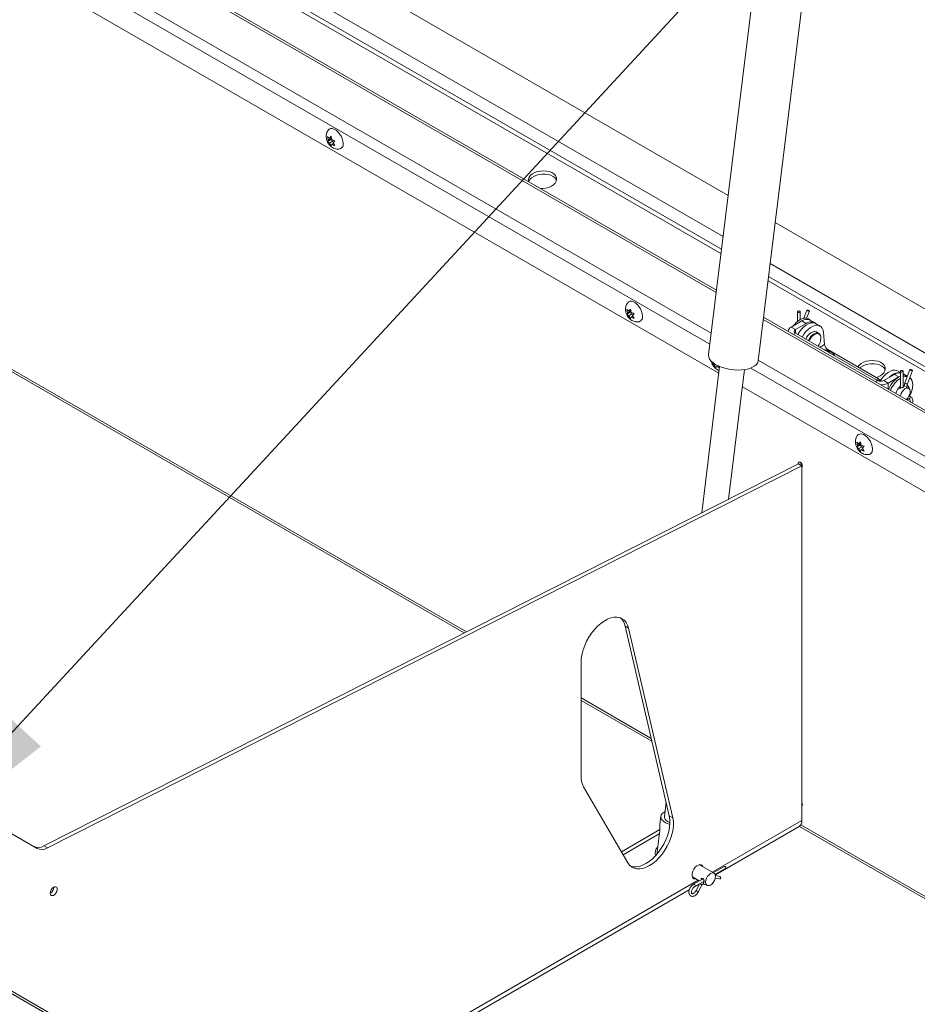
# Model space of a CAD drawing. Units: inches. Extents: x 0.1 to 10.8, y -1.1 to 8.4.
# Drawn here: x 8.3 to 8.7, y 3.7 to 4.1 of the extents above; entities that cross this region are included whole.
import ezdxf

# ---------------------------------------------------------------- set-up
doc = ezdxf.new("R2010")
doc.units = ezdxf.units.IN
doc.header["$MEASUREMENT"] = 0
doc.layers.add('FORMAT', color=7, linetype='Continuous')
doc.dimstyles.new('SLDDIMSTYLE0', dxfattribs={"dimtxt": 0, "dimasz": 0.08089192708333333, "dimexe": 0, "dimexo": 0.0625, "dimgap": 0, "dimtad": 0, "dimtih": 1, "dimtoh": 1, "dimdec": 0, "dimrnd": 1e-09, "dimzin": 0, "dimdsep": 46, "dimtxsty": 'Standard', "dimsah": 1, "dimcen": 0.09, "dimadec": 0, "dimazin": 0, "dimtfac": 0.08089192708333333, "dimtdec": 0, "dimtofl": 0, "dimtmove": 0, "dimatfit": 3, "dimfxl": 0, "dimfrac": 2, "dimtolj": 1, "dimtzin": 0, "dimarcsym": 0})

msp = doc.modelspace()

# ---------------------------------------------------------------- linework, layer by layer
at = {"color": 7, "linetype": 'Continuous', "lineweight": 15}
for p, q in [((8.580839118326907, 4.031959436550908), (8.172137880432599, 4.267897639101442)), ((8.577985775218608, 4.008740985342039), (8.147343436705448, 4.257345515669471)), ((8.578662970862077, 4.014251481226857), (8.162477779806673, 4.254510077975117)), ((8.575818233467405, 3.991103130238669), (8.143065567370948, 4.240925926748412)), ((8.576851659291506, 3.955209987760242), (8.135071819217876, 4.210244060881865)), ((8.602204706763304, 4.205817154005161), (8.572390577933515, 3.963211395026158)), ((8.593844125069962, 3.960574942873254), (8.623658253899752, 4.203180683066699)), ((8.408302088091371, 4.055889580177556), (8.407975933171734, 4.057341514775046)), ((8.409148359978968, 4.055938499251638), (8.407975933171734, 4.055261671662502)), ((8.407975933171734, 4.055261671662502), (8.408302088091371, 4.055889580177556)), ((8.409668298000142, 4.056678276370019), (8.408302088091371, 4.055889580177556)), ((8.408822009844656, 4.056629347901633), (8.409535730967367, 4.057480974837782)), ((8.409623138338468, 4.057091829536912), (8.408822009844656, 4.056629347901633)), ((8.410188219753424, 4.055338200981551), (8.408822009844656, 4.054549504789089)), ((8.409668298000142, 4.056678276370019), (8.409148359978968, 4.055938499251638)), ((8.409148359978968, 4.055938499251638), (8.410188219753424, 4.055338200981551)), ((8.409535730967367, 4.057480974837782), (8.409861869619112, 4.056029049631546)), ((8.410188219753424, 4.055338200981551), (8.410421663969935, 4.054736540232223)), ((8.411095528762997, 4.055540610573535), (8.410381807640286, 4.054688983637384)), ((8.409535730967367, 4.053321307398254), (8.408822009844656, 4.054549504789089)), ((8.409861869619112, 4.053949206519003), (8.409535730967367, 4.053321307398254)), ((8.410573101754707, 4.054359792091321), (8.409861869619112, 4.053949206519003)), ((8.410381807640286, 4.054688983637384), (8.411095528762997, 4.05346076746099)), ((8.414684078809263, 4.054201079787428), (8.414667501829708, 4.054812369699273)), ((8.127694949440414, 4.038922508944727), (8.46698838613642, 3.843052577148848)), ((9.008546286246819, 3.785049344139833), (8.601174033262785, 4.02022034003212)), ((8.659274884528514, 3.463646238199549), (7.705529964803446, 4.014231460820845)), ((8.660867891187383, 3.463803975471723), (7.707122971462316, 4.014389198093019)), ((9.000763109657404, 3.770578257830712), (8.598997885797957, 4.002512384708069)), ((8.998341048638649, 3.766075051286291), (8.598320690154488, 3.997001888823252)), ((8.537476627359917, 3.981318705943514), (8.537150476507254, 3.98277063819319)), ((8.537996557247146, 3.982058468971962), (8.538710270235912, 3.982910100603739)), ((8.538710270235912, 3.982910100603739), (8.539036421088577, 3.981458168354063)), ((8.538322903314487, 3.981367622669782), (8.537150476507254, 3.980690795080646)), ((8.537150476507254, 3.980690795080646), (8.537476627359917, 3.981318705943514)), ((8.538842837268687, 3.982107402135976), (8.537476627359917, 3.981318705943514)), ((8.538797685740958, 3.982520950607242), (8.537996557247146, 3.982058468971962)), ((8.539362767155916, 3.980767322051882), (8.537996557247146, 3.979978625859419)), ((8.538710270235912, 3.978750433164211), (8.537996557247146, 3.979978625859419)), ((8.538842837268687, 3.982107402135976), (8.538322903314487, 3.981367622669782)), ((8.538322903314487, 3.981367622669782), (8.539362767155916, 3.980767322051882)), ((8.539036421088577, 3.97937832524152), (8.538710270235912, 3.978750433164211)), ((8.53974765322417, 3.979788910813838), (8.539036421088577, 3.97937832524152)), ((8.539362767155916, 3.980767322051882), (8.539596207305454, 3.980165663650366)), ((8.540270068031543, 3.980969736339491), (8.539556350975804, 3.980118107055528)), ((8.539556350975804, 3.980118107055528), (8.540270068031543, 3.978889893226947)), ((8.543858626211755, 3.9796301820722), (8.543842045165226, 3.980241511902975)), ((8.990588683432236, 3.751661246137781), (8.596153154503742, 3.979364030198162)), ((8.610758982338975, 3.9817198017264), (8.610758982338975, 3.977529908323198)), ((8.611915834675354, 3.978317374281644), (8.611915834675354, 3.981719795856867)), ((8.61486297030144, 3.982428644824955), (8.613494580495457, 3.978901765825845)), ((8.614733701583292, 3.978897192096129), (8.615941494782628, 3.982010183953448)), ((8.61630628594019, 3.978134815910338), (8.615474394867046, 3.978615056404657)), ((8.612630133308146, 3.977770796161959), (8.608033933908933, 3.975117466726498)), ((8.609905686790022, 3.974036926788185), (8.608033933908933, 3.975117466726498)), ((8.614501886189235, 3.976690256223646), (8.609905686790022, 3.974036926788185)), ((8.612630133308146, 3.977770796161959), (8.614501886189235, 3.976690256223646)), ((8.618178038821277, 3.977054275972025), (8.61630628594019, 3.978134815910338)), ((8.620495171951777, 3.975571089495214), (8.618623419070689, 3.976651629433527)), ((8.609905672555618, 3.972500150397704), (8.645371931200568, 3.952025915088327)), ((8.620023771212868, 3.97236627551743), (8.61891458379317, 3.973006595785221)), ((8.62239910068511, 3.967660368503745), (8.621998520170315, 3.972716445241763)), ((8.624649454128589, 3.964050451780597), (8.623827929768124, 3.964889968167356)), ((8.646784309380172, 3.952185851913314), (8.62384611523527, 3.965427789530598)), ((8.625030813115016, 3.964387157844349), (8.624970219293035, 3.964409809655467)), ((8.577202011171886, 3.958060852506629), (8.569448051712286, 3.89496472123966)), ((8.573995247652523, 3.959420761443878), (8.574321394438215, 3.960048674654559)), ((8.574388084651844, 3.959647541416438), (8.573995247652523, 3.959420761443878)), ((8.575340034784107, 3.958996491642326), (8.574841326358928, 3.958708593396558)), ((8.57555504138118, 3.957480399527442), (8.574841326358928, 3.958708593396558)), ((8.57588119020036, 3.958108292778658), (8.57555504138118, 3.957480399527442)), ((8.576412954977311, 3.958415274050112), (8.57588119020036, 3.958108292778658)), ((8.576679616191003, 3.958368816450523), (8.577114835109839, 3.957619861937992)), ((8.581059831394647, 3.90084794029738), (8.587928785121388, 3.95674261681729)), ((8.648033994428848, 3.952025923305673), (8.652630193828061, 3.954679252741134)), ((8.649905747309937, 3.95094538336736), (8.65450194670915, 3.953598712802821)), ((8.65450194670915, 3.953598712802821), (8.652630193828061, 3.954679252741134)), ((8.655230276396768, 3.955518940521113), (8.654013419949408, 3.956221416795546)), ((8.655230260128878, 3.953959947110094), (8.65450194670915, 3.953598712802821)), ((8.655230249961447, 3.956031045127301), (8.655230249961447, 3.948746493954258)), ((8.658178099341193, 3.953962732551199), (8.6563871205992, 3.954996642571558)), ((8.656387134833604, 3.949224449047327), (8.656387134833604, 3.956031058040273)), ((8.659334270459691, 3.956739907008362), (8.657111491089175, 3.951010895938484)), ((8.658242363605778, 3.953925633580929), (8.658178099341193, 3.953962732551199)), ((8.658190015570362, 3.950592435066977), (8.66041279494088, 3.956321446136855)), ((8.976102485590532, 3.724727391697814), (8.58701911879293, 3.949340438326942)), ((8.64651720588323, 3.951721069880781), (8.646358293003162, 3.951883466322945)), ((8.648033994428848, 3.952025923305673), (8.649905747309937, 3.95094538336736)), ((8.657095680733919, 3.94963496401732), (8.656865557200385, 3.949767811505491)), ((8.658789302256801, 3.948657257123236), (8.657583581179908, 3.949353305085129)), ((8.658828414330499, 3.949139343589676), (8.658123982172778, 3.950141600450706)), ((8.658958998714223, 3.945316012348802), (8.658900239096798, 3.945321259033229)), ((8.65813926382162, 3.94422783590597), (8.658855961968136, 3.944163747472484)), ((8.63671317001989, 3.924030669276059), (8.636387021200711, 3.925482600351828)), ((8.637559448007945, 3.924079584828419), (8.636387021200711, 3.923402757239284)), ((8.636387021200711, 3.923402757239284), (8.63671317001989, 3.924030669276059)), ((8.63807937992866, 3.924819365468521), (8.63671317001989, 3.924030669276059)), ((8.63723309990712, 3.924770432304508), (8.637946816962858, 3.92562206158847)), ((8.638034228400931, 3.925232913939787), (8.63723309990712, 3.924770432304508)), ((8.63859930981589, 3.923479285384427), (8.63723309990712, 3.922690589191964)), ((8.63807937992866, 3.924819365468521), (8.637559448007945, 3.924079584828419)), ((8.637559448007945, 3.924079584828419), (8.63859930981589, 3.923479285384427)), ((8.637946816962858, 3.92562206158847), (8.638272963748548, 3.924170131686608)), ((8.63859930981589, 3.923479285384427), (8.638832749965426, 3.922877626982911)), ((8.639506610691516, 3.923681699672036), (8.638792893635777, 3.922830070388072)), ((8.637946816962858, 3.921462394148942), (8.63723309990712, 3.922690589191964)), ((8.638272963748548, 3.922090288574064), (8.637946816962858, 3.921462394148942)), ((8.638984195884142, 3.922500874146383), (8.638272963748548, 3.922090288574064)), ((8.638792893635777, 3.922830070388072), (8.639506610691516, 3.921601856559492)), ((8.643098332976264, 3.92254626488423), (8.643093082514879, 3.922739819045672)), ((8.285604032594504, 3.751152479088157), (8.611221078861748, 3.916129410782484)), ((8.287106981233002, 3.750284845307255), (8.612724027500246, 3.915261777001583)), ((8.612724027500246, 3.915261777001583), (8.611221078861748, 3.916129410782484)), ((8.612724027500246, 3.915261777001583), (8.612724027500246, 3.762168383160396)), ((8.537920106299724, 3.845094224460488), (8.536417157661226, 3.845961858241389)), ((8.536417157661226, 3.845961858241389), (8.555481302329953, 3.764105853838879)), ((8.537920106299724, 3.845094224460488), (8.556984250968451, 3.763238220057978)), ((8.51740327162084, 3.78143993198309), (8.51740327162084, 3.830480167911589)), ((8.517403283821755, 3.813948676209054), (8.547984626662405, 3.796294442768072)), ((8.537574088286824, 3.743872560250197), (8.518509911082319, 3.776688312289897)), ((8.554097052856672, 3.770049397018825), (8.55332546685047, 3.763770744013641)), ((8.612869783216187, 3.769218258886732), (8.612724056985796, 3.769347284681943)), ((8.551793061639154, 3.763959055809038), (8.551338374123375, 3.760259101910487)), ((8.556984250968451, 3.763238220057978), (8.555481302329953, 3.764105853838879)), ((8.26610306967004, 3.759571963576625), (8.282628235997079, 3.750029086900209)), ((8.534811105171599, 3.748628565351611), (8.551348944184678, 3.75817565659831)), ((8.551340388291463, 3.757849684979511), (8.550068922572027, 3.747503398449698)), ((8.575342625953907, 3.738622665740627), (8.611520135035825, 3.759507497187483)), ((8.61161130969431, 3.759563540492991), (8.904041916229398, 3.590746944702562)), ((8.53556602370811, 3.747329102984563), (8.551153297393032, 3.756327444547782)), ((8.287106981233002, 3.750284845307255), (8.285604032594504, 3.751152479088157)), ((8.549490413030904, 3.74695561006588), (8.549550568636608, 3.746920882973894)), ((8.574800825414153, 3.739362801434199), (8.568451765988632, 3.743028035423853)), ((8.579189157786363, 3.742287208466369), (8.574462099482789, 3.739558335793403)), ((8.57529866859095, 3.738750763366599), (8.579747936410824, 3.74131927100679)), ((8.565412794058487, 3.737763815151513), (8.56838317751563, 3.736049049281521)), ((8.57002242971781, 3.736995368992364), (8.565934341583993, 3.734635365946789)), ((8.575345541464754, 3.737231867089437), (8.577092777884959, 3.73686183134368)), ((8.577324348243927, 3.737955233100086), (8.575401125793466, 3.738362521858457)), ((8.38007950435224, 3.625899665016521), (8.564088337213624, 3.7321257031426)), ((8.565937801052403, 3.733193375890674), (8.568462024418174, 3.734650579022293)), ((8.566493120208454, 3.733667428487209), (8.57048578090157, 3.735972342443872)), ((8.568572645559437, 3.734866327110708), (8.567042878288104, 3.731882655310648)), ((8.568037452324742, 3.731372759509998), (8.569567187060295, 3.734356412527552)), ((8.569781583611508, 3.734591904310769), (8.57135117467671, 3.734335689321695)), ((8.570829846767715, 3.734636617186756), (8.571761853484007, 3.734098581161859))]:
    msp.add_line(p, q, dxfattribs=at)
at = {"color": 8, "linetype": 'Continuous', "lineweight": 15}
for p, q in [((8.146875246841258, 4.255548412276494), (8.577748524315922, 4.006810563724345)), ((8.575694597506049, 3.990097131579256), (8.142821549026165, 4.239989423359703)), ((8.13856173704918, 4.223639158326253), (8.573536210509747, 3.972533739726587)), ((8.572939160658137, 3.967675382660425), (8.137383356194334, 4.219116396504913)), ((8.127034896085666, 4.040381313894927), (8.46798269581985, 3.84355633864578)), ((8.598083443318773, 3.995071464857744), (8.997492580585948, 3.764497477818714)), ((8.990146522191488, 3.750839128208149), (8.5960295165089, 3.978358032712655)), ((8.609905672555618, 3.972500150397704), (8.60897436840881, 3.971962519957537)), ((8.609905686790022, 3.972500155387158), (8.609905686790022, 3.974036926788185)), ((8.62239910068511, 3.967660368503745), (8.62050955276623, 3.966378656863006)), ((8.623438832349937, 3.965151510966816), (8.62384611523527, 3.965427789530598)), ((8.98029146717597, 3.732515901617975), (8.59066316166103, 3.957443534672463)), ((8.593871129512598, 3.960794640859987), (8.982426855443276, 3.736486194819728)), ((8.645371931200568, 3.952025915088327), (8.64444062705376, 3.95148828464816)), ((8.649905747309937, 3.94833332659613), (8.649905747309937, 3.95094538336736)), ((8.517403259419922, 3.815026454555117), (8.547694594591741, 3.797539638977761)), ((8.574010094135316, 3.739819305142324), (8.612724027500246, 3.762168383160396)), ((8.612269464535498, 3.760261360049708), (8.90448424014904, 3.591569360798175)), ((8.378376812972505, 3.626882615852057), (8.567931141665865, 3.736310000579357))]:
    msp.add_line(p, q, dxfattribs=at)
at = {"color": 7, "linetype": 'Continuous', "lineweight": 15, "flags": 128}
for points in [[(8.408188131524359, 4.060062644683142), (8.40862664875782, 4.06052614434505), (8.40925211657917, 4.060804924366539), (8.40999201273633, 4.060826221474438), (8.410803341196953, 4.060588782394652), (8.411638957616828, 4.060106391303441), (8.412450286077453, 4.059407090481661), (8.413190182234613, 4.058531527454265), (8.41381563378807, 4.057530607048891), (8.414290314540231, 4.056462457767807), (8.414586634150247, 4.055389163293062), (8.414687348655082, 4.054373127632036)], [(8.500001123697512, 4.034871407117179), (8.500903340857622, 4.034889370238698), (8.502213361475533, 4.035066050685852), (8.503453853133072, 4.03541355973104), (8.504566788267846, 4.035915584114826), (8.505500109632973, 4.036548663788597), (8.506210219284181, 4.03728323437416), (8.50666393072658, 4.03808494196966), (8.506839949292617, 4.038916267866841), (8.506730108501685, 4.03973835049378), (8.506339516471137, 4.040512760376932), (8.505686474576828, 4.041203293903989), (8.50480146884397, 4.041777626187435), (8.503725901051725, 4.042208945166949), (8.502510071514902, 4.042477059761975), (8.50121080397205, 4.042569432915633), (8.499888907794691, 4.042481763837128), (8.498606152159837, 4.042218138240428), (8.497422516776632, 4.041790887457148), (8.496393328737787, 4.041219949788621), (8.496393328737787, 4.041219949788621)], [(8.494849099312553, 4.037845597937691), (8.494897008247579, 4.037979791664601), (8.495350687154199, 4.038781480477596), (8.496060796805406, 4.03951605106316), (8.49699415070631, 4.040149168304994), (8.498107085841086, 4.04065119268878), (8.499347544962845, 4.040998664165904), (8.500657598116536, 4.041175363395563), (8.501975882822391, 4.041173006721892), (8.503240841385967, 4.040991687590319), (8.504393307492597, 4.040639923534362), (8.505379369355975, 4.040134130271578), (8.506152940044714, 4.039497964328075), (8.506677839772234, 4.038761177308729), (8.506789388691578, 4.03850844684097)], [(8.537362670792904, 3.985491770449099), (8.537801196160313, 3.98595526541538), (8.538426659914688, 3.986234047784682), (8.539166556071848, 3.986255344892581), (8.539977884532473, 3.986017905812795), (8.540813496885374, 3.985535517069398), (8.541624825345998, 3.984836216247617), (8.542364721503159, 3.983960653220222), (8.542990185257533, 3.982959725771408), (8.543464866009696, 3.981891576490324), (8.543761177485765, 3.980818286711206), (8.543861900124547, 3.979802246354553)], [(8.611746414772057, 3.981955914256428), (8.611558756530975, 3.982028297337367), (8.611337403423448, 3.982053717110877), (8.61111602591409, 3.982028287946114), (8.610928396141814, 3.981955916604242), (8.610802999181402, 3.98184758145978), (8.610758982338975, 3.9817198017264), (8.610802982913512, 3.981591998514888), (8.610928400208786, 3.981483684500745), (8.611116027947576, 3.981411281463394), (8.61133741359088, 3.98138588047239), (8.611558756530975, 3.981411292028553), (8.611746420872516, 3.981483680979025), (8.611871783263663, 3.981591998514888), (8.611915834675354, 3.981719795856867), (8.611871801565037, 3.981847580285873), (8.611746414772057, 3.981955914256428)], [(8.615048015512748, 3.982251082507052), (8.614918466173503, 3.982339033363472), (8.614862557503741, 3.982408771530944), (8.614888809810667, 3.982449688508587), (8.614993221193428, 3.982455531614856), (8.61515993045961, 3.982425448483548), (8.61536351089769, 3.982363996110069), (8.61557298844577, 3.982280530075025), (8.615756449571322, 3.982187746271352), (8.615886033479832, 3.982099813023531), (8.615941942149593, 3.982030074856058), (8.615915687809181, 3.981989159052322), (8.61581124592413, 3.98198329598964), (8.615644567160238, 3.982013399077361), (8.615440988755646, 3.982074850276933), (8.615231511207567, 3.982158316311978), (8.615048015512748, 3.982251082507052)], [(8.618623419070689, 3.976651629433527), (8.618289276617233, 3.976812258527019), (8.61744803150754, 3.976991157195305), (8.61651070824156, 3.976912289444769), (8.615513258855426, 3.976578676376842), (8.614494075568714, 3.976003144925536), (8.613492298923934, 3.975207820806122), (8.612546451283775, 3.974223264507652), (8.611692875113725, 3.973087325520435), (8.610982326229497, 3.971878635429898)], [(8.621998520170315, 3.972716445241763), (8.621810593509053, 3.973764753398103), (8.621430835893012, 3.974637772722347), (8.620873855887101, 3.975301932050634), (8.620161029498322, 3.975731718588706), (8.619319784388628, 3.975910617256993), (8.618382461122648, 3.975831749506456), (8.617385011736513, 3.975498136438528), (8.616365828449803, 3.974922604987223), (8.615364051805022, 3.974127280867809), (8.614418204164863, 3.973142724569339), (8.613564627994814, 3.972006785582122), (8.612854079110583, 3.970798095491586)], [(8.614366992848238, 3.969924688056396), (8.614699053011819, 3.970572833809643), (8.61531641942412, 3.971476267317684), (8.616035362539408, 3.972235192778262), (8.616806916009832, 3.97279789814341), (8.617578436944477, 3.973125990671142), (8.618297380059767, 3.973197139262854), (8.61891458379317, 3.973006595785221)], [(8.619814807120056, 3.972228465084642), (8.619475881907041, 3.972298097381401), (8.618790385572877, 3.972230251909574), (8.618054751602806, 3.971917428673541), (8.617319085096954, 3.971380888224038), (8.61663358876279, 3.970657276475079), (8.616044918907836, 3.969795844783222), (8.615714452997441, 3.96914681595913)], [(8.572390577933515, 3.963211395026158), (8.57237277577852, 3.962976905552958), (8.572487132942316, 3.962122253047712), (8.572876824138476, 3.961261688962749), (8.573531715488489, 3.960417478889138), (8.57443490007966, 3.959611497338739), (8.57556293384952, 3.95886458445866)], [(8.624649454128589, 3.964050451780597), (8.624754661621198, 3.963930043989119), (8.624757432246154, 3.96392639722079)], [(8.57556293384952, 3.95886458445866), (8.5768866380503, 3.958196139135035), (8.578371692518553, 3.957623419622904), (8.579979687241694, 3.957161293372635), (8.581668922280643, 3.956821718887737), (8.583395687531661, 3.956613514046467), (8.58511522056189, 3.956542009747432), (8.586783039305391, 3.95660912577636), (8.588355887634217, 3.956813087857968), (8.58979309061343, 3.957148621955877), (8.591057367959126, 3.957607029356787), (8.592116039768666, 3.95817646727089), (8.592941613689817, 3.958842154543739), (8.593512758579363, 3.959586842579314), (8.593814660363202, 3.960391286076575), (8.593844125069962, 3.960574942873254)], [(8.638219533898473, 3.959345424297634), (8.637392976151276, 3.958657567002212), (8.636833730841731, 3.95793019369749)], [(8.637668157163802, 3.957448517650839), (8.637887006541437, 3.957641522930882), (8.638820360442342, 3.958274640172717), (8.639933290493401, 3.958776667491269), (8.641173756986547, 3.959124134712982), (8.64248380149792, 3.959300838931744), (8.643802099167251, 3.959298474774418), (8.645067052011646, 3.959117158944458), (8.646219521740424, 3.95876539279748), (8.647205583744794, 3.958259599453302), (8.647979150861033, 3.95762343557216), (8.64850405166884, 3.956886647929176), (8.64861560071528, 3.956633917388048)], [(8.644742290665524, 3.95336467929092), (8.645280068715374, 3.953539028223783), (8.64639299851225, 3.954041055689072), (8.647326319877374, 3.954674135362843), (8.648036434866482, 3.955408702866902), (8.648490138937495, 3.956210414717813), (8.648666165891662, 3.957041735772629), (8.648556312137256, 3.957863825883224), (8.648165726080073, 3.958638232318024), (8.647512680468298, 3.959328767991129), (8.646627674608347, 3.959903100347944), (8.645552110406475, 3.960334417254779), (8.644336279725815, 3.960602532510128), (8.64303701777505, 3.960694902435542), (8.641715116513977, 3.960607236291805), (8.640432360624938, 3.960343610841843), (8.63924871939546, 3.959916363433543), (8.638219533898473, 3.959345424297634), (8.638219533898473, 3.959345424297634)], [(8.646487861660527, 3.951667150994463), (8.647082875992444, 3.952657112882454), (8.647936452162494, 3.953793051869671), (8.648882299802652, 3.954777608168141), (8.649884076447433, 3.955572932287556), (8.650903259734145, 3.956148463738861), (8.651900709120278, 3.956482076806788), (8.652838032386258, 3.956560944557324), (8.653679277495952, 3.956382045889038), (8.654013419949408, 3.956221416795546)], [(8.656217714930307, 3.956267176439835), (8.656030056689225, 3.956339559520774), (8.6558087035817, 3.956364979294284), (8.655587326072341, 3.956339550129521), (8.655399694266578, 3.956267179961555), (8.655274299339654, 3.956158843643186), (8.655230249961447, 3.956031045127301), (8.655274283071764, 3.955903260698295), (8.655399667831258, 3.955794927901646), (8.655587328105828, 3.955722543646801), (8.655808681213351, 3.95569712387329), (8.656030056689225, 3.95572255421196), (8.656217721030766, 3.955794943162432), (8.656343083421913, 3.955903260698295), (8.656387134833604, 3.956031058040273), (8.656343101723287, 3.95615884246928), (8.656217714930307, 3.956267176439835)], [(8.658186217018129, 3.953780921594662), (8.657323530829874, 3.953810063802238), (8.656387118565714, 3.953602026465774)], [(8.659160175571607, 3.945258385867224), (8.659656899314246, 3.9462745064756), (8.660137355167233, 3.94758988255781), (8.660433235544227, 3.948886997610864), (8.66053315292247, 3.950115995830951), (8.660433235544227, 3.95122963190167), (8.660137355167233, 3.952185130742952), (8.659656899314246, 3.952945765519345), (8.659250039394045, 3.953324520556224)], [(8.659519315670998, 3.956562344690458), (8.659389766331753, 3.956650295546878), (8.659333857661991, 3.956720033714351), (8.659360109968917, 3.956760950691994), (8.659464519318192, 3.95676679497217), (8.659631198082081, 3.956736691884449), (8.659834778520162, 3.95667523951097), (8.66004425606824, 3.956591773475926), (8.660227749729572, 3.956499008454758), (8.660357301102303, 3.956411056424431), (8.660413209772067, 3.95634131825696), (8.660386955431655, 3.956300402453223), (8.66028254608238, 3.956294558173047), (8.660115867318488, 3.956324661260767), (8.659912288913896, 3.95638611246034), (8.659702811365817, 3.956469578495384), (8.659519315670998, 3.956562344690458)], [(8.646487543419934, 3.951714768844699), (8.646455251658976, 3.951766054903639), (8.646107665828207, 3.952074562490221)], [(8.657716695220474, 3.943824152914266), (8.657739632944883, 3.943843293246089), (8.658340764003311, 3.94446274698926), (8.658845621690778, 3.94521913770218), (8.65920940423918, 3.94604527364588), (8.65939973854811, 3.946867725109738), (8.65939973854811, 3.947613436641107), (8.65920940423918, 3.948216132789497), (8.658845621690778, 3.948622254343069), (8.658340764003311, 3.948795748777337), (8.657739632944883, 3.948721151373741), (8.657095684800892, 3.94840514477515), (8.656466084935571, 3.947875751670884), (8.655906859960888, 3.947180062199023), (8.655467626940279, 3.946379857405846), (8.65518742880891, 3.945546236966866), (8.655140317000477, 3.945311459477018)], [(8.658086820212354, 3.943610485890422), (8.658222396804716, 3.943789894038359), (8.658510078165325, 3.944194695830622)], [(8.636599215486362, 3.928203732607737), (8.637037738820286, 3.928667228747925), (8.637663202574661, 3.928946011117227), (8.638403098731821, 3.928967308225126), (8.639214427192444, 3.92872986914534), (8.640050039545347, 3.928247480401943), (8.64086136800597, 3.927548179580162), (8.641601264163132, 3.926672616552767), (8.642226727917507, 3.925671689103953), (8.642701408669668, 3.924603539822869), (8.64299772421271, 3.923530247695938), (8.64309844278452, 3.922514209687098)], [(8.612884859482921, 3.915112893353182), (8.612813619852277, 3.915567601973143), (8.612610747575768, 3.916035312524321), (8.6123071272419, 3.916444863512618), (8.611948982534006, 3.916733878012433), (8.611590838334482, 3.916858368297174), (8.611287218000616, 3.916799369884639), (8.611084345469921, 3.916565890824901), (8.611013106093461, 3.916193433584972), (8.611023217603623, 3.916029158933771)], [(8.612724027500246, 3.914599989952943), (8.612813619852277, 3.91474045504555), (8.612884859482921, 3.915112893353182)], [(8.51740327162084, 3.830480167911589), (8.517502863641289, 3.832195636985874), (8.517799752627441, 3.833993236794617), (8.518288244817917, 3.835838543336078), (8.518958969908278, 3.837696184282791), (8.519799076265697, 3.839530580992812), (8.520792491215197, 3.841306615372619), (8.521920181325886, 3.842990249776123), (8.523160542840307, 3.844549240819257), (8.524489824639566, 3.845953721692602), (8.52588255120847, 3.847176784474012), (8.527312010672208, 3.8481949872929), (8.528750872976165, 3.848988852089537), (8.530171580315269, 3.849543165147348), (8.531546867706465, 3.849847296398565), (8.532850413704296, 3.849895424789866), (8.534057263366034, 3.849686632170484), (8.535144283752592, 3.84922492203502), (8.53609065196522, 3.848519125549863), (8.53687824557484, 3.847582770017634), (8.537491967979859, 3.846433797063292), (8.537920106299724, 3.845094224460488)], [(8.55358298296832, 3.765866301385449), (8.553097378328257, 3.765620169730187), (8.552395252143896, 3.765094963012134), (8.551950808314883, 3.76448856752077), (8.551782238408821, 3.763825812693929), (8.551896388157024, 3.763133797840357), (8.552288635445345, 3.762440880269996), (8.552942919291352, 3.761775433040153), (8.553832449531022, 3.761164691024767)], [(8.612884859482921, 3.769016133528719), (8.612813619852277, 3.769470831581803), (8.612724027500246, 3.769714730757673)], [(8.612724027500246, 3.768503228954382), (8.612813619852277, 3.768643687002405), (8.612884859482921, 3.769016133528719)], [(8.556984250968451, 3.763238220057978), (8.557218541115223, 3.761733686173161), (8.557254493151353, 3.760093003778028), (8.557091488897038, 3.758347645785707), (8.556732586715531, 3.756531003239506), (8.556184684192047, 3.754677894524938), (8.555458257847517, 3.752823804579019), (8.554567265531267, 3.751004272020583), (8.55352875599165, 3.749254142460964), (8.552362608589823, 3.74760693451582), (8.551091142870387, 3.746094187043609), (8.5497387932036, 3.744744926135895), (8.54833136046245, 3.743584937247173), (8.546895881879541, 3.742636485771896), (8.545459850188385, 3.741917734765432), (8.544050725586711, 3.74144242798356), (8.542695545307126, 3.741219692670737), (8.541420272901512, 3.741253800105287), (8.540249277668567, 3.741544062327677), (8.539205074367572, 3.742084966012044), (8.538307607431241, 3.742866116176682), (8.537574088286824, 3.743872560250197)], [(8.555481302329953, 3.764105853838879), (8.555715592476723, 3.762601319954062), (8.555751544512855, 3.76096063755893), (8.55558854025854, 3.759215279566608), (8.555229638077034, 3.757398637020407), (8.554681735553547, 3.755545528305839), (8.553955309209018, 3.75369143835992), (8.553064316892767, 3.751871905801484), (8.552025807353152, 3.750121776241865), (8.550859659951325, 3.748474568296722), (8.549588194231887, 3.74696182082451), (8.548235844565102, 3.745612559916796), (8.546828411823952, 3.744452571028074), (8.545392933241043, 3.743504119552797), (8.543956901549885, 3.742785368546333), (8.542547776948213, 3.742310061764461), (8.541192596668626, 3.742087326451638), (8.539917324263014, 3.742121433886188), (8.538800728853067, 3.742391651509513)], [(8.55575822654853, 3.761184252427685), (8.554911628794768, 3.761597331540096), (8.554156083944505, 3.762126144987737), (8.553627814730342, 3.762704366979811), (8.5533533291701, 3.763303009761299), (8.55332546685047, 3.763770744013641)], [(8.553832449531022, 3.761164691024767), (8.55492077338224, 3.760633642177186), (8.555715602644154, 3.760341153483991)], [(8.569913839520895, 3.742184020824034), (8.569669495818319, 3.742620890174184), (8.569224992001462, 3.742956654470321), (8.56865398907467, 3.743050787300516), (8.568002687844555, 3.742895626866305), (8.567323926416707, 3.74250378623457), (8.566672657722371, 3.741906989057263), (8.5661016222598, 3.74115357149816), (8.565657118442944, 3.74030459401913), (8.565375163379493, 3.73942883656313), (8.565278564650738, 3.738597229497914), (8.565375163379493, 3.737877152950924), (8.565657118442944, 3.737326934468954), (8.5661016222598, 3.736991169585768), (8.566672657722371, 3.736897056125128), (8.566874867590748, 3.736919799964646)], [(8.571132286154468, 3.735490068944908), (8.571237474328958, 3.734783922844738), (8.571542725010392, 3.734268336876309), (8.572018170353367, 3.733993787115689), (8.572617251657698, 3.733987137758029), (8.57328133944908, 3.734249047689924), (8.573945427240462, 3.73475387720145), (8.574544541080574, 3.735452229892677), (8.57501995388777, 3.736275698379327), (8.575325204569202, 3.737143719282751), (8.575430392743694, 3.737971313064102), (8.575325204569202, 3.738677459164271), (8.57501995388777, 3.7391930451327), (8.574544541080574, 3.739467613675826), (8.573945427240462, 3.739474243663931), (8.57328133944908, 3.739212334319085), (8.572617251657698, 3.73870750422051), (8.572018170353367, 3.738009170898837), (8.571542725010392, 3.737185683629682), (8.571237474328958, 3.736317662726258), (8.571132286154468, 3.735490068944908)], [(8.288334003077908, 3.730749139433095), (8.288436059683642, 3.731438480016198), (8.288728434330416, 3.732152552714529), (8.289171644850045, 3.732794906782555), (8.289705825408609, 3.733278796128386), (8.290258852317335, 3.733538877257879), (8.290756015292995, 3.733540004704937), (8.291130176754995, 3.733282043877598), (8.291330808638076, 3.73279982794258), (8.291330808638076, 3.732158488974399), (8.291130176754995, 3.731444628397872), (8.290756015292995, 3.730754669941835), (8.290258852317335, 3.730181804020946), (8.289705825408609, 3.729803373872719), (8.289171644850045, 3.729670511473562), (8.288728434330416, 3.729801145567889), (8.288436059683642, 3.730177630898846), (8.288334003077908, 3.730749139433095)]]:
    msp.add_lwpolyline(points, dxfattribs=at)
at = {"color": 8, "linetype": 'Continuous', "lineweight": 15, "flags": 128}
for points in [[(8.615476180267935, 3.969284367788605), (8.615808240431516, 3.969932513541853), (8.616425606843817, 3.970835947049894), (8.617144549959106, 3.971594872510471), (8.617916103429529, 3.97215757787562), (8.618687624364174, 3.972485670403351), (8.619406567479464, 3.972556818995063), (8.620023771212868, 3.97236627551743)], [(8.657296536300482, 3.95083333362058), (8.657166986961236, 3.950921284477), (8.657111078291473, 3.950991022644472), (8.657111491089175, 3.951010895938484)], [(8.57022409359514, 3.735353068822684), (8.570223987853858, 3.735353510248963), (8.570240441807497, 3.735139497389454), (8.570188887848445, 3.734928016531394), (8.570077177266947, 3.734751263352273), (8.569922316108146, 3.734636148602071), (8.569777559342306, 3.734600310323783)]]:
    msp.add_lwpolyline(points, dxfattribs=at)
at = {"color": 7, "linetype": 'Continuous', "lineweight": 15}
for centre, radius, start, end in [((8.412615830962533, 4.053991679695699), 0.002106344719812199, 277.2079594490195, 10.43353144031344), ((8.49784301643791, 4.038354289959015), 0.003211479516812579, 116.8340587982331, 187.1069538323979), ((8.54179038656539, 3.979420805076693), 0.002106339448955719, 277.2074182143135, 10.43337367523973), ((8.613952051736744, 3.97524452891053), 0.003698375886121831, 65.69305863216248, 125.617148663593), ((8.61478394280989, 3.9747642884162), 0.003698375886130813, 65.69305863225553, 125.6171486635192), ((8.608974068598165, 3.973042486889604), 0.002278024266204587, 114.3743941900137, 174.3051571780699), ((8.61690055396969, 3.969860351106211), 0.009820243838013498, 121.3034645627125, 143.7866589038789), ((8.61656429633586, 3.974009501588211), 0.003382304100507809, 48.78388743320954, 127.572501905247), ((8.610197297354754, 3.973268535891833), 0.0008218645211103764, 110.782159131738, 249.2167794629913), ((8.618898885863349, 3.97069472480378), 0.002014807394732421, 352.626382006474, 56.06105719632727), ((8.6255099356936, 3.968091391792127), 0.003140553378813461, 187.8884213679026, 238.0090193683576), ((8.622570673995863, 3.963114437294013), 0.002209281116066459, 62.89411985060929, 95.59695472225499), ((8.623276291496946, 3.964372492634338), 0.000769858126219944, 357.3935367361456, 66.98354080471545), ((8.62382124053125, 3.961431735168564), 0.003233687730801794, 24.37968061311261, 85.83685630425497), ((8.624232625502735, 3.961668801750938), 0.00283311900826456, 21.5142113660209, 73.6362424363567), ((8.660585574421344, 3.944106362401639), 0.01127453955952862, 122.6557261596644, 158.5657358783762), ((8.654749227161059, 3.949845080443691), 0.005578974802366625, 85.05367485762392, 139.8910097341888), ((8.66146634281931, 3.943597465571135), 0.01133051181663567, 123.392961265235, 158.5211706792056), ((8.655022096339959, 3.950950389141451), 0.004430081418152794, 87.30678013946283, 122.6783920889629), ((8.65680187532012, 3.951393419892982), 0.00291468010111813, 61.82476238162301, 98.18059202586207), ((8.645101043159247, 3.950107966661829), 0.002209250630851073, 62.89388788716168, 95.59718668582717), ((8.646702954885122, 3.954594760914171), 0.002893197699052269, 242.6094857557859, 297.3908679692861), ((8.646834000488074, 3.956712308246436), 0.006533991972641051, 268.892326683265, 298.041952305543), ((8.657927507712483, 3.94560477162987), 0.004765468179233714, 124.4714166880064, 170.2280983646015), ((8.641026925832893, 3.922132768469956), 0.002106342774341327, 277.207611299634, 10.43335533967017), ((8.614209591500657, 3.916958189532085), 0.0021201601082227, 189.1876881937244, 230.8067299624507), ((8.530088747594462, 3.844771091474966), 0.006439464221900918, 10.65629662430233, 48.39757930352751), ((8.526872393505888, 3.781140588506231), 0.009473852214967772, 178.1893349643964, 208.0313207060468), ((8.609960576984244, 3.76181589215894), 0.002785840745716704, 304.0430696200733, 7.269090329854142), ((8.283129298175666, 3.755146167408332), 0.004698282328945943, 244.7517468266344, 301.7848963585914), ((8.284632246814162, 3.754278533627427), 0.004698282328943663, 244.7517468266355, 301.7848963586326), ((8.553602181526037, 3.747937585739812), 0.004217587874688365, 137.9723504913104, 194.4448371908259), ((8.579273923598393, 3.741690885936596), 0.0006023170281534703, 321.904386013727, 98.09025725301143), ((8.577124581752706, 3.737426318531802), 0.0005653824117866243, 266.7752980385912, 69.30887966528833), ((8.286633244043104, 3.733475844428509), 0.003222009488970863, 301.8612814606191, 358.1440304479779)]:
    msp.add_arc(centre, radius, start, end, dxfattribs=at)
at = {"color": 8, "linetype": 'Continuous', "lineweight": 15}
for centre, radius, start, end in [((8.614782432627479, 3.970551559792337), 0.006120814781847965, 322.9586157351663, 357.4203620301556), ((8.619076196000856, 3.970542897429772), 0.001840294733066122, 351.663339799197, 66.33709925528592), ((8.658023921672363, 3.95175378369493), 0.001173165725122244, 231.6824573564204, 278.1391410223304), ((8.657579810422567, 3.949908469220857), 0.000592135422081677, 276.0236338942069, 23.1403682670268), ((8.65845022667309, 3.94890122093447), 0.0004469097259395165, 324.5892533517661, 32.19622220181073), ((8.658813763225236, 3.9447482853782), 0.0005860187811191518, 274.1062747443981, 75.64178787907389), ((8.566026312762695, 3.73404314179135), 0.0005992484533356234, 321.1770177322133, 98.84582439615279), ((8.568810575959922, 3.73410742242545), 0.002841871279476479, 231.5328279478455, 254.2134822895607), ((8.57033220058481, 3.737073339213191), 0.002822576182821044, 231.4361637925274, 254.2742072795236), ((8.569788786027296, 3.735290682492022), 0.0004314985230365154, 27.04208610196594, 64.09210174740234)]:
    msp.add_arc(centre, radius, start, end, dxfattribs=at)
at = {"color": 7, "linetype": 'Continuous', "lineweight": 15}
for points, knots in [([(8.408201487461762, 4.060038328623125), (8.408098109561623, 4.059888114854428), (8.407818521662282, 4.059481858275549), (8.407549983576006, 4.058720199814162), (8.407383429754468, 4.05780724525186), (8.407395636325445, 4.056861760363561), (8.407582325199314, 4.055893361693183), (8.407963045758393, 4.0549101148652), (8.408538311795288, 4.053979156700474), (8.409277104068828, 4.05317554627746), (8.410122958265998, 4.052551750435269), (8.411047133998242, 4.052127114756438), (8.411967413325085, 4.051895041422985), (8.412572602084582, 4.051908875844621), (8.412846279047365, 4.051915132012529)], [0, 0, 0, 0, 0.04785208573323439, 0.1294170621698296, 0.2100455470968504, 0.2917960838350948, 0.3771028852911832, 0.4682150702559023, 0.5663594037523466, 0.6612168791156431, 0.7528899538596251, 0.8412438573819265, 0.9282076901574025, 1, 1, 1, 1]), ([(8.407975933171734, 4.057341514775046), (8.408015833933723, 4.057296025478794), (8.408101410959395, 4.057198462462974), (8.408359035980867, 4.056950583408421), (8.408622931718941, 4.056767478728459), (8.408822009844656, 4.056629347901633)], [0, 0, 0, 0, 0.176657407738016, 0.3788853837330751, 1, 1, 1, 1]), ([(8.408822009844656, 4.054549504789089), (8.40862122914302, 4.054687221400031), (8.4082980259301, 4.054908908299053), (8.408064418647783, 4.055164760343212), (8.407975933171734, 4.055261671662502)], [0, 0, 0, 0, 0.62122124289129, 1, 1, 1, 1]), ([(8.409861869619112, 4.056029049631546), (8.410100432611973, 4.055913137903297), (8.41048445164347, 4.05572655276246), (8.410927655217815, 4.055591692136656), (8.411095528762997, 4.055540610573535)], [0, 0, 0, 0, 0.621227005153608, 0.9999999999999999, 0.9999999999999999, 0.9999999999999999, 0.9999999999999999]), ([(8.411095528762997, 4.05346076746099), (8.411016730454984, 4.053483801682081), (8.41084772804772, 4.053533204250637), (8.41041833580574, 4.053681930226121), (8.410101150135626, 4.05383427768604), (8.409861869619112, 4.053949206519003)], [0, 0, 0, 0, 0.1766547207562708, 0.3788796208379741, 1, 1, 1, 1]), ([(8.537376022663336, 3.985467456736894), (8.537272647981329, 3.985317241012378), (8.536993068408488, 3.984910978596103), (8.536724526204289, 3.984149324064719), (8.536557971650865, 3.983236367953979), (8.536570185950676, 3.982290882835842), (8.53675686806996, 3.98132248586316), (8.537137584757144, 3.980339234184536), (8.537712862200387, 3.979408281723477), (8.538451651852402, 3.978604665639438), (8.539297504254604, 3.977980872446444), (8.540221680747825, 3.977556237338705), (8.541141960513773, 3.977324162736051), (8.541747152165643, 3.977337995372564), (8.54202083051683, 3.977344250735046)], [0, 0, 0, 0, 0.04785195548762851, 0.1294168844339501, 0.2100453224159586, 0.2917959816504961, 0.3771024978913853, 0.4682143287899726, 0.5663596970120384, 0.6612167047381449, 0.7528897261065288, 0.8412431369462122, 0.928207343267329, 1, 1, 1, 1]), ([(8.537150476507254, 3.98277063819319), (8.537190377353532, 3.982725148926505), (8.537275953719716, 3.982627586932061), (8.53753357683727, 3.982379705910526), (8.537797475452617, 3.982196601007), (8.537996557247146, 3.982058468971962)], [0, 0, 0, 0, 0.1766567214382972, 0.3788801915638199, 1, 1, 1, 1]), ([(8.537996557247146, 3.979978625859419), (8.537795773244856, 3.980116343816254), (8.53747256741143, 3.980338031034902), (8.537238960597037, 3.980593884534301), (8.537150476507254, 3.980690795080646)], [0, 0, 0, 0, 0.6212264183538295, 0.9999999999999999, 0.9999999999999999, 0.9999999999999999, 0.9999999999999999]), ([(8.539036421088577, 3.981458168354063), (8.53927498143544, 3.981342258216757), (8.539658996570365, 3.981155675460646), (8.540102195852185, 3.981020817117238), (8.540270068031543, 3.980969736339491)], [0, 0, 0, 0, 0.6212264183538295, 0.9999999999999999, 0.9999999999999999, 0.9999999999999999, 0.9999999999999999]), ([(8.540270068031543, 3.978889893226947), (8.54019126851672, 3.97891292838109), (8.540022268707462, 3.978962331434716), (8.539592877481189, 3.979111051877087), (8.539275698216015, 3.979263397272803), (8.539036421088577, 3.97937832524152)], [0, 0, 0, 0, 0.1766603898805227, 0.3788801524986558, 1, 1, 1, 1]), ([(8.573543710006877, 3.960504711800108), (8.573567524128814, 3.960362835884935), (8.573648748070735, 3.959878933050933), (8.573989692045204, 3.95907070719774), (8.574555347710103, 3.958137084338014), (8.575298157254794, 3.957337613492261), (8.57611095096044, 3.956720902472092), (8.576712713360484, 3.956470993270861), (8.576992352135163, 3.95635486055335)], [0, 0, 0, 0, 0.07663589054580493, 0.261385624023001, 0.460397436673657, 0.6527413586759339, 0.8386290320748977, 1, 1, 1, 1]), ([(8.574841326358928, 3.958708593396558), (8.574640542220445, 3.95884631130799), (8.574317336764619, 3.959067998044183), (8.574083731055627, 3.959323851287889), (8.573995247652523, 3.959420761443878)], [0, 0, 0, 0, 0.6212275655144087, 1, 1, 1, 1]), ([(8.57711483510984, 3.957619861937992), (8.577036036850506, 3.957642896206065), (8.576867036207064, 3.957692298390307), (8.576437647983406, 3.95784102077339), (8.576120467206882, 3.957993365739632), (8.57588119020036, 3.958108292778658)], [0, 0, 0, 0, 0.1766570573141442, 0.3788809119253447, 0.9999999999999999, 0.9999999999999999, 0.9999999999999999, 0.9999999999999999]), ([(8.65638713686709, 3.949837357305481), (8.656440069501052, 3.949797163144899), (8.656568483556674, 3.949699652501912), (8.65663426738136, 3.949550189408611), (8.656580634270359, 3.94937605206511), (8.656369243010667, 3.949188557454873), (8.656043259535144, 3.94900482961511), (8.655652768931903, 3.94884627448449), (8.65521960164238, 3.948730713325942), (8.654773089514652, 3.948695113873214), (8.654466686574638, 3.948761391428242), (8.654328799295207, 3.94883560228055), (8.65430436505538, 3.948848752773987)], [0, 0, 0, 0, 0.07514668109823276, 0.1823051181098758, 0.2994492025481548, 0.4174061584646088, 0.5262818577216543, 0.6305039397807478, 0.7395648562535003, 0.8570836551187563, 0.9746745873825028, 1, 1, 1, 1]), ([(8.657111491089175, 3.951010895938484), (8.657074156973072, 3.950899925891257), (8.656964876458224, 3.950575105990316), (8.656919401246844, 3.950084860601148), (8.657047390219248, 3.949765310953549), (8.657100770549894, 3.949632036457109)], [0, 0, 0, 0, 0.2322407611287326, 0.6797908346422511, 1, 1, 1, 1]), ([(8.65812454341497, 3.95014237387313), (8.658125227878884, 3.950140879264928), (8.658127206891088, 3.950136557856863), (8.658110159481982, 3.950203093526183), (8.65811702885287, 3.950340860987084), (8.658149857638737, 3.950484173226352), (8.658182120326792, 3.95057115026553), (8.658190015570362, 3.950592435066977)], [0, 0, 0, 0, 0.1319686097433938, 0.3815650241206817, 0.6383995186035475, 0.9115100430851684, 1, 1, 1, 1]), ([(8.659025692994824, 3.948393838410573), (8.659031808022444, 3.948454362659159), (8.659056011827115, 3.948693922834758), (8.65895593415834, 3.948943629995192), (8.658846711317215, 3.949111261925049), (8.658828414330499, 3.949139343589676)], [0, 0, 0, 0, 0.2196189667632151, 0.8692707381252497, 1, 1, 1, 1]), ([(8.660371566008042, 3.942291513554231), (8.660421165375631, 3.942491287200295), (8.660543083789399, 3.942982343583156), (8.660520562745354, 3.94369048502484), (8.660335596896866, 3.94436120016138), (8.659970574504296, 3.944893766350455), (8.65948401646595, 3.945226481659138), (8.659113654731208, 3.945289639031298), (8.658958998714223, 3.945316012348802)], [0, 0, 0, 0, 0.1370562708792126, 0.3368930684940293, 0.5172221794010246, 0.6864698032359112, 0.8690757524679351, 0.9999999999999999, 0.9999999999999999, 0.9999999999999999, 0.9999999999999999]), ([(8.658855961968136, 3.944163747472484), (8.658897272616551, 3.944156670635342), (8.659035400194147, 3.944133008301077), (8.659168215408048, 3.944036163298643), (8.659326916948029, 3.943715329683607), (8.659391749233928, 3.943311628356458), (8.659334191961253, 3.94299653375899), (8.659316654368684, 3.942900525028656)], [0, 0, 0, 0, 0.1221548408790897, 0.4084407510124497, 0.6401956066596053, 0.8903682790797613, 1, 1, 1, 1]), ([(8.636612567356794, 3.928179418895533), (8.636509191859187, 3.928029203661088), (8.636229610174778, 3.927622942707174), (8.635961069345663, 3.926861287158387), (8.635794513468836, 3.925948331100722), (8.635806731396968, 3.925002845216198), (8.635993412532274, 3.924034448060539), (8.636374129489644, 3.92305119628909), (8.6369494065869, 3.922120244742559), (8.637688194966529, 3.921316628272204), (8.638534046960316, 3.920692835837785), (8.639458223395925, 3.920268200655989), (8.640378503176102, 3.920036126071625), (8.640983694826348, 3.920049958706052), (8.641257373176801, 3.920056214067591)], [0, 0, 0, 0, 0.04785198565453186, 0.1294169223952795, 0.2100453680822222, 0.2917961201772664, 0.3771026445701314, 0.4682144841754564, 0.5663598617763915, 0.6612166723636747, 0.752889702492424, 0.8412431217752477, 0.928207336406751, 1, 1, 1, 1]), ([(8.636387021200711, 3.925482600351828), (8.63642692204667, 3.92543711108498), (8.63651249841216, 3.925339549090187), (8.63677012104983, 3.925091668544955), (8.637034018865519, 3.924908563980159), (8.63723309990712, 3.924770432304508)], [0, 0, 0, 0, 0.1766570573141442, 0.3788809119253447, 0.9999999999999999, 0.9999999999999999, 0.9999999999999999, 0.9999999999999999]), ([(8.63723309990712, 3.922690589191964), (8.637032316661898, 3.922828306789626), (8.6367091116724, 3.923049993687139), (8.636475505293722, 3.92330584669488), (8.636387021200711, 3.923402757239284)], [0, 0, 0, 0, 0.6212256980713917, 1, 1, 1, 1]), ([(8.638272963748548, 3.924170131686608), (8.638511524095414, 3.924054221549302), (8.638895539230338, 3.923867638793191), (8.639338738512157, 3.923732780449783), (8.639506610691516, 3.923681699672036)], [0, 0, 0, 0, 0.6212264183538295, 0.9999999999999999, 0.9999999999999999, 0.9999999999999999, 0.9999999999999999]), ([(8.639506610691516, 3.921601856559492), (8.639427812432464, 3.921624890827752), (8.639258811789627, 3.921674293012393), (8.6388294227409, 3.921823015672507), (8.638512241377615, 3.921975361100382), (8.638272963748548, 3.922090288574064)], [0, 0, 0, 0, 0.1766567214382972, 0.3788801915638199, 1, 1, 1, 1]), ([(8.551340388291463, 3.757849684979511), (8.551348237219813, 3.758043426950208), (8.551363917979653, 3.758430488874895), (8.551337775728834, 3.75903974379089), (8.5513125645728, 3.759670921291301), (8.551303099490488, 3.760077532282292), (8.55133881670278, 3.760249328448113), (8.551340778720816, 3.760258765555716)], [0, 0, 0, 0, 0.2129969445276561, 0.4255299303725937, 0.6498183353734843, 0.9807638195304402, 1, 1, 1, 1]), ([(8.56919148014878, 3.73651567149328), (8.569184088512818, 3.736551030760039), (8.569158449395854, 3.736673680249433), (8.569208721364422, 3.736860564871275), (8.569337675699563, 3.737041444054573), (8.569537469094792, 3.737143217145586), (8.569771087383888, 3.737144694529312), (8.569999710402634, 3.737037970508069), (8.570192965751264, 3.736841600722087), (8.570342402945784, 3.736579758982831), (8.570444261824774, 3.736277871789685), (8.57049427541933, 3.735976755298688), (8.570491833880096, 3.735722818451173), (8.570441478171816, 3.735538978793155), (8.570337697387306, 3.735444139118417), (8.570235692657576, 3.735418515277317), (8.570156601317525, 3.735449743714186), (8.570145966038341, 3.735453942949454)], [0, 0, 0, 0, 0.0294398884160167, 0.1021171424927589, 0.1747189814943079, 0.2492823045050499, 0.3255725770932529, 0.3996205933932939, 0.4708901866081441, 0.5431948633886613, 0.6186516715983541, 0.6946210643455987, 0.7677505370859106, 0.8391683452088446, 0.9123051213192063, 0.9882078174797793, 1, 1, 1, 1]), ([(8.565934341583993, 3.734635365946789), (8.565818874240358, 3.73456213275489), (8.565490174903752, 3.734353660810902), (8.564988438718105, 3.733865118647087), (8.5644895253003, 3.733163565533421), (8.564123316562263, 3.732379050426617), (8.5639201839082, 3.731571856800568), (8.563907335694045, 3.730826296399425), (8.564080147262999, 3.730196986084384), (8.564429194149332, 3.729698619288931), (8.564943007347736, 3.7293906222635), (8.565541814335198, 3.729322757600408), (8.566149595586621, 3.729465558739378), (8.566763925698874, 3.729805653255034), (8.56735411966744, 3.730338570348268), (8.567778581076238, 3.730896825870527), (8.567976217113197, 3.731260178845813), (8.568037452324742, 3.731372759509998)], [0, 0, 0, 0, 0.04038662612014553, 0.1149680662559124, 0.1893328996680704, 0.2637451410922503, 0.3388127706257903, 0.415319308180129, 0.4839136524476875, 0.5478569459068109, 0.6170158329671592, 0.682058035081842, 0.7475998990803879, 0.8181006171857704, 0.8922093391953961, 0.9666023260801787, 1, 1, 1, 1]), ([(8.567042878288104, 3.731882655310648), (8.566986967884272, 3.731780850691831), (8.56682160190789, 3.731479743580496), (8.566468907080708, 3.731034937065866), (8.566016432714557, 3.730654928167008), (8.56560309718268, 3.730469086725276), (8.565334816422133, 3.730468333958602), (8.565227390031753, 3.730524151009797), (8.565097719794627, 3.730692390133039), (8.565018298882956, 3.731079154753683), (8.565070428457364, 3.73161761454572), (8.565274685426546, 3.732236644111889), (8.565611323894853, 3.732837495249484), (8.566044716580791, 3.733359717728538), (8.566344121211877, 3.733565179996229), (8.566493120208454, 3.733667428487209)], [0, 0, 0, 0, 0.04174822427068283, 0.1234785548986454, 0.204278739280191, 0.2828741025657256, 0.3606245144733848, 0.4426557729319689, 0.520565930953693, 0.595067894684712, 0.6748814220111535, 0.7552960371377561, 0.8369714641442826, 0.9188686956239727, 1, 1, 1, 1]), ([(8.569567187060295, 3.734356412527552), (8.569585340646897, 3.734388589887419), (8.569622441824883, 3.734454351986209), (8.569688213584076, 3.734532405695048), (8.569743526686349, 3.734582206768932), (8.569781160302272, 3.734605231240806), (8.569782411845196, 3.734605446678032), (8.569782990783963, 3.734605546334991)], [0, 0, 0, 0, 0.2251111595027772, 0.460068270717427, 0.6562008177023432, 0.8409653630198481, 1, 1, 1, 1])]:
    msp.add_open_spline(points, degree=3, knots=knots, dxfattribs=at)

# ---------------------------------------------------------------- leaders
at = {"layer": 'FORMAT', "color": 8}
msp.add_leader([(8.219644093058458, 3.74367761054953), (8.921434582907183, 4.503099478339331)], dimstyle='SLDDIMSTYLE0', dxfattribs=at)

doc.saveas('drawing.dxf')
